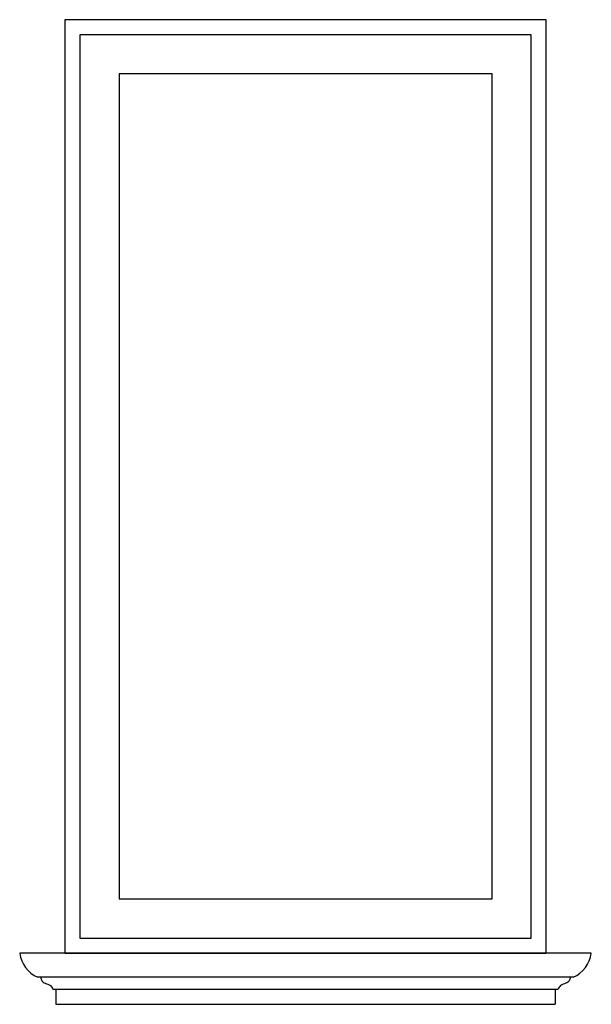
# Model space of a CAD drawing. Units: inches. Extents: x 113874 to 114824, y 97619 to 99254.
import ezdxf

# ---------------------------------------------------------------- set-up
doc = ezdxf.new("R2010")
doc.units = ezdxf.units.IN
doc.header["$MEASUREMENT"] = 0
doc.layers.add('freecads.com', color=7, linetype='Continuous')

msp = doc.modelspace()

# ---------------------------------------------------------------- linework, layer by layer
at = {"layer": 'freecads.com'}
for p, q in [((113949.2, 97703.6), (113874.1, 97703.6)), ((114824.2, 97703.6), (113874.1, 97703.6)), ((114794.2, 97663.6), (113904.1, 97663.6)), ((113929.2, 97643.6), (114769.1, 97643.6)), ((113934.2, 97643.6), (113934.2, 97618.6)), ((114764.1, 97643.6), (114764.1, 97618.6)), ((113934.2, 97618.6), (114764.1, 97618.6))]:
    msp.add_line(p, q, dxfattribs=at)
at = {"layer": 'freecads.com', "elevation": 0}
msp.add_lwpolyline([(114749.2, 99253.6), (113949.2, 99253.6), (113949.2, 98453.6), (113949.2, 97703.6), (114749.2, 97703.6), (114749.2, 99253.6)], dxfattribs=at)
for points in [[(114724.2, 99228.6), (113974.2, 99228.6), (113974.2, 98453.6), (113974.2, 97728.6), (114724.2, 97728.6)], [(114659.2, 99163.6), (114039.2, 99163.6), (114039.2, 98453.6), (114039.2, 97793.6), (114659.2, 97793.6)]]:
    msp.add_lwpolyline(points, close=True, dxfattribs=at)
at = {"layer": 'freecads.com'}
for centre, start, end in [((113924.8, 97710.4), 187.6676, 246.0722), ((114773.4, 97710.4), 293.9278, 352.3324)]:
    msp.add_arc(centre, 51.2, start, end, dxfattribs=at)
for points in [[(113909.1, 97663.6), (113910.8, 97657.8), (113916.2, 97653.6), (113925.3, 97649.6), (113929.2, 97643.6)], [(114789.2, 97663.6), (114787.5, 97657.8), (114782.1, 97653.6), (114773, 97649.6), (114769.1, 97643.6)]]:
    msp.add_spline(points, degree=3, dxfattribs=at)

doc.saveas('drawing.dxf')
